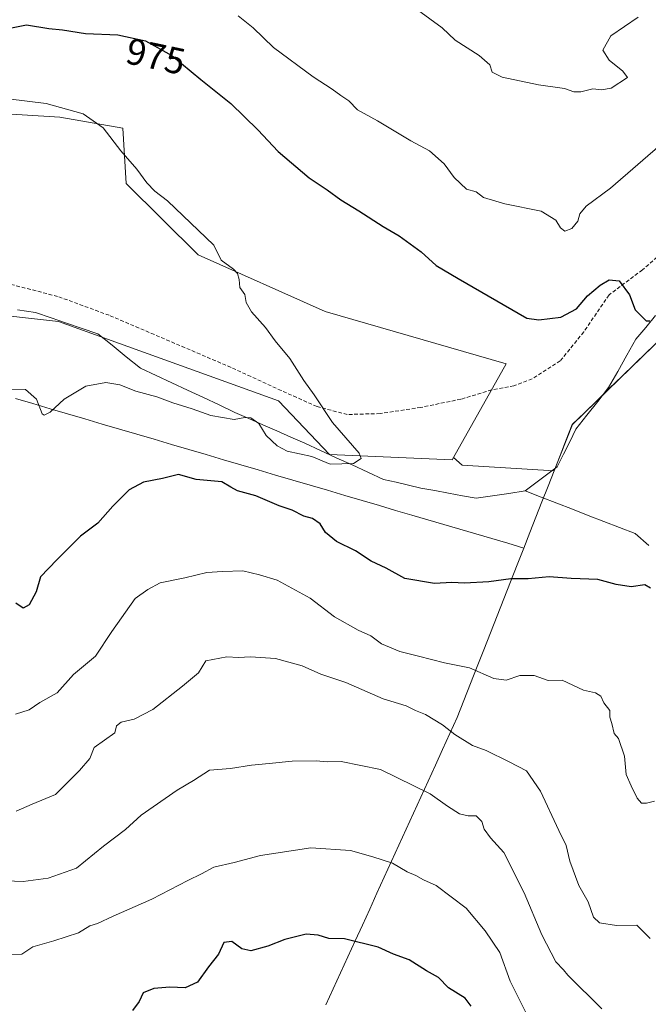
# Model space of a CAD drawing. Units: metres. Extents: x 658510 to 661974, y 4734880 to 4737272.
# Drawn here: x 659336 to 659506, y 4735675 to 4735940 of the extents above; entities that cross this region are included whole.
import ezdxf
from ezdxf.enums import TextEntityAlignment as Align

# ---------------------------------------------------------------- set-up
doc = ezdxf.new("R2010")
doc.units = ezdxf.units.M
doc.header["$MEASUREMENT"] = 0
doc.linetypes.add('TRAZOSX2', pattern=[1.5, 1, -0.5])
for name, color, linetype, lineweight in [('Arbolado forestal CxS', 92, 'Continuous', 0), ('Corriente natural lineal', 142, 'Continuous', 13), ('Curva de nivel maestra', 36, 'Continuous', 30), ('Curva de nivel normal', 36, 'Continuous', 0), ('Entidad de ámbito territorial', 19, 'Continuous', 0), ('Entidad de ámbito territorial CxS', 92, 'Continuous', 0), ('Matorral CxS', 135, 'Continuous', 0), ('Municipio', 9, 'Continuous', 13), ('Municipio CxS', 142, 'Continuous', 0), ('Pastizal CxS', 92, 'Continuous', 0), ('Rótulo de curva de nivel directora', 19, 'Continuous', 0), ('Senda', 19, 'TRAZOSX2', 0)]:
    doc.layers.add(name, color=color, linetype=linetype, lineweight=lineweight)
doc.styles.add('Arial', font='txt', dxfattribs={"height": 0.2})

# ---------------------------------------------------------------- blocks, each defined once
blk = doc.blocks.new('*U150')
at = {"layer": 'Arbolado forestal CxS', "color": 92, "linetype": 'Continuous', "lineweight": 0}
blk.add_polyline3d([(659304.0939, 4735863.7447, 967.0257), (659346.8427, 4735858.9165, 967.7485), (659406.1399, 4735837.5343, 969.428), (659419.9297, 4735823.0505, 970.0776), (659453.0255, 4735821.6703, 971.4199), (659453.3361, 4735822.2227, 971.4489), (659455.6857, 4735820.1795, 971.6177), (659480.5395, 4735818.6731, 972.4704), (659485.4535, 4735831.1809, 973.1585), (659532.4135, 4735876.7593, 977.2283), (659554.8741, 4735958.0873, 982.5462), (659556.7341, 4735965.4471, 984.8689), (659558.6133, 4735972.8137, 986.7155), (659541.8065, 4735989.4547, 991.4176), (659517.5919, 4736008.9085, 1000.9016), (659487.8991, 4736021.8055, 1008.0197), (659464.2633, 4736025.3895, 1009.0575), (659419.1955, 4736024.3759, 1007.7675), (659381.4537, 4736014.0955, 1003.2357), (659377.5217, 4735999.9679, 998.6848), (659359.8967, 4735995.5091, 995.3249), (659341.1739, 4736003.7221, 996.7793), (659323.6273, 4736014.5211, 997.6111)], dxfattribs=at)
blk = doc.blocks.new('*U158')
at = {"layer": 'Matorral CxS', "color": 135, "linetype": 'Continuous', "lineweight": 0}
blk.add_polyline3d([(659554.8741, 4735958.0873, 982.5462), (659532.4135, 4735876.7593, 977.2283), (659485.4535, 4735831.1809, 973.1585), (659480.5395, 4735818.6731, 972.4704), (659480.5395, 4735818.6731, 972.4704), (659455.6857, 4735820.1795, 971.6177), (659453.3361, 4735822.2227, 971.4489), (659467.5707, 4735847.5335, 972.6615), (659418.7751, 4735861.6387, 970.5928), (659384.5485, 4735876.9127, 969.7268), (659365.1135, 4735896.2157, 969.5483), (659364.2429, 4735911.1291, 970.4548), (659347.2227, 4735914.1065, 969.5724), (659325.3343, 4735915.4253, 968.9507)], dxfattribs=at)
blk = doc.blocks.new('*U181')
at = {"layer": 'Curva de nivel normal', "color": 36, "linetype": 'Continuous', "lineweight": 0}
blk.add_polyline3d([(659493.42, 4735673.51, 990), (659484.17, 4735682.6, 990), (659483.07, 4735684.03, 990), (659480.97, 4735686.18, 990), (659477.17, 4735693.46, 990), (659472.44, 4735704.81, 990), (659466.91, 4735715.67, 990), (659463.39, 4735719.68, 990), (659461.64, 4735722.02, 990), (659461, 4735724.02, 990), (659459.46, 4735725.59, 990), (659457.31, 4735725.59, 990), (659454.96, 4735726.13, 990), (659451.79, 4735728.17, 990), (659447.06, 4735731.48, 990), (659433.67, 4735738.1, 990), (659423.11, 4735740.2, 990), (659419.33, 4735740.14, 990), (659416.33, 4735740.4, 990), (659409.88, 4735740.3, 990), (659403.66, 4735739.66, 990), (659398.93, 4735739.28, 990), (659393.26, 4735738.32, 990), (659387.59, 4735737.87, 990), (659383.26, 4735735.1, 990), (659378.82, 4735732.53, 990), (659369.15, 4735725.77, 990), (659364.93, 4735721.89, 990), (659359.02, 4735717.42, 990), (659351.72, 4735711.48, 990), (659344.04, 4735708.76, 990), (659337.35, 4735707.88, 990), (659330.09, 4735708.17, 990)], dxfattribs=at)
blk = doc.blocks.new('*U182')
at = {"layer": 'Curva de nivel normal', "color": 36, "linetype": 'Continuous', "lineweight": 0}
blk.add_polyline3d([(659333.64, 4735840.69, 970), (659337.93, 4735840.58, 970), (659340.92, 4735837.95, 970), (659342.43, 4735834.07, 970), (659343.02, 4735833.68, 970), (659344.6, 4735834.52, 970), (659348.38, 4735838.02, 970), (659354.25, 4735841.47, 970), (659359.6, 4735842.5, 970), (659363.4, 4735841.83, 970), (659367.75, 4735840.18, 970), (659373.4, 4735838.64, 970), (659377.71, 4735836.99, 970), (659382.93, 4735835.36, 970), (659387.93, 4735833.59, 970), (659394.26, 4735832.48, 970), (659397.13, 4735833.05, 970), (659398.7, 4735833, 970), (659400.88, 4735831.46, 970), (659402.82, 4735828.18, 970), (659405.84, 4735825.42, 970), (659408.52, 4735823.94, 970), (659415.17, 4735822.56, 970), (659420.08, 4735820.42, 970), (659426.41, 4735820.67, 970), (659428.51, 4735821.96, 970), (659427.95, 4735823.44, 970), (659420.77, 4735831.72, 970), (659415.83, 4735839.17, 970), (659413.04, 4735843.02, 970), (659409.21, 4735848.94, 970), (659405.31, 4735853.73, 970), (659402.68, 4735857.31, 970), (659398.89, 4735861.51, 970), (659397.46, 4735864.06, 970), (659397.11, 4735866.2, 970), (659395.71, 4735868.14, 970), (659395.56, 4735870.32, 970), (659395.12, 4735871.88, 970), (659394.02, 4735873.04, 970), (659390.71, 4735875.47, 970), (659388.76, 4735879.5, 970), (659376.28, 4735891.47, 970), (659372.82, 4735894.08, 970), (659370.63, 4735896.34, 970), (659367.99, 4735900.08, 970), (659363.62, 4735904.96, 970), (659358.88, 4735911.22, 970), (659353.54, 4735914.95, 970), (659343.49, 4735917.74, 970), (659333.26, 4735919, 970)], dxfattribs=at)
blk = doc.blocks.new('*U199')
at = {"layer": 'Curva de nivel normal', "color": 36, "linetype": 'Continuous', "lineweight": 0}
for points in [[(659443.68, 4735943.03, 985), (659450.33, 4735938.15, 985), (659453.84, 4735934.85, 985), (659460.29, 4735930.7, 985), (659463.16, 4735928.15, 985), (659463.85, 4735926.24, 985), (659466.51, 4735924.9, 985), (659476.28, 4735922.78, 985), (659483.29, 4735921.85, 985), (659485.87, 4735920.91, 985), (659487.71, 4735920.87, 985), (659490.93, 4735921.69, 985), (659493.26, 4735921.47, 985), (659495.93, 4735921.94, 985), (659500.31, 4735924.79, 985), (659499.08, 4735926.5, 985), (659495.35, 4735929.43, 985), (659493.67, 4735932.16, 985), (659495.77, 4735935.98, 985), (659503.19, 4735941.09, 985)], [(659506.41, 4735692.53, 985), (659502.8, 4735696.1, 985), (659497.38, 4735696.04, 985), (659492.76, 4735696.7, 985), (659491.17, 4735698.28, 985), (659489.72, 4735702.4, 985), (659487.18, 4735706.76, 985), (659484.75, 4735713.34, 985), (659483.78, 4735717.59, 985), (659481.8, 4735721.63, 985), (659476.82, 4735732.27, 985), (659473.09, 4735737.69, 985), (659468.4, 4735740.14, 985), (659462.19, 4735743.21, 985), (659458.49, 4735744.57, 985), (659453.76, 4735747.52, 985), (659450.44, 4735750.12, 985), (659445.86, 4735752.95, 985), (659443.11, 4735754.02, 985), (659440.6, 4735755.29, 985), (659434.43, 4735757.14, 985), (659424.3, 4735761.52, 985), (659417.59, 4735763.84, 985), (659412.59, 4735766.07, 985), (659405.36, 4735768.02, 985), (659398.67, 4735768.5, 985), (659395.36, 4735768.26, 985), (659392.26, 4735768.44, 985), (659386.59, 4735767.42, 985), (659384.59, 4735764.12, 985), (659380.26, 4735760.55, 985), (659372.26, 4735754.28, 985), (659367.26, 4735751.63, 985), (659363.78, 4735750.84, 985), (659362.52, 4735749.83, 985), (659362.02, 4735747.96, 985), (659356.49, 4735744.02, 985), (659355.3, 4735741.01, 985), (659352.54, 4735737.78, 985), (659346.03, 4735731.36, 985), (659339.74, 4735728.74, 985), (659335.39, 4735726.8, 985)]]:
    blk.add_polyline3d(points, dxfattribs=at)
blk = doc.blocks.new('*U202')
at = {"layer": 'Curva de nivel normal', "color": 36, "linetype": 'Continuous', "lineweight": 0}
for points in [[(659395.27, 4735941.4, 980), (659399.39, 4735938.14, 980), (659404.86, 4735932.88, 980), (659415.5, 4735924.98, 980), (659420.64, 4735921.65, 980), (659422.99, 4735919.89, 980), (659425.17, 4735918.5, 980), (659427.53, 4735916.01, 980), (659432.85, 4735913.08, 980), (659441.91, 4735907.65, 980), (659446.9, 4735904.98, 980), (659450.82, 4735901.48, 980), (659453.52, 4735897.83, 980), (659456.92, 4735894.66, 980), (659459.47, 4735893.89, 980), (659461.45, 4735892.37, 980), (659467.26, 4735890.66, 980), (659477, 4735888.75, 980), (659481.02, 4735886.29, 980), (659482.22, 4735884.21, 980), (659483.41, 4735883.29, 980), (659485.26, 4735884.07, 980), (659486.93, 4735885.99, 980), (659487.49, 4735888.01, 980), (659489.19, 4735890.06, 980), (659495.71, 4735894.9, 980), (659510.47, 4735907.71, 980)], [(659507.61, 4735729.55, 980), (659505.4, 4735729.03, 980), (659504.08, 4735728.97, 980), (659502.9, 4735730.31, 980), (659501.32, 4735733.64, 980), (659499.95, 4735736.76, 980), (659499.5, 4735741.66, 980), (659497.87, 4735746.43, 980), (659496.73, 4735747.83, 980), (659496.07, 4735750.5, 980), (659495.55, 4735752.17, 980), (659495.53, 4735754.02, 980), (659493.9, 4735756.03, 980), (659493.14, 4735757.86, 980), (659491.66, 4735758.75, 980), (659488.4, 4735759.49, 980), (659482.71, 4735762.22, 980), (659478.92, 4735762.11, 980), (659475.1, 4735763.48, 980), (659471.24, 4735763.46, 980), (659467.59, 4735762.22, 980), (659464.28, 4735762.64, 980), (659457.69, 4735765.52, 980), (659450.95, 4735766.87, 980), (659443.93, 4735768.68, 980), (659438.92, 4735769.88, 980), (659433.95, 4735771.97, 980), (659431.08, 4735774.11, 980), (659427.63, 4735775.66, 980), (659421.3, 4735779.26, 980), (659414.73, 4735784.27, 980), (659405.84, 4735789.13, 980), (659401.08, 4735790.62, 980), (659396.55, 4735791.64, 980), (659391.06, 4735791.48, 980), (659386.81, 4735791.22, 980), (659380.93, 4735789.76, 980), (659374.26, 4735788.47, 980), (659370.93, 4735786.64, 980), (659367.52, 4735784.22, 980), (659361.2, 4735775.35, 980), (659356.82, 4735768.69, 980), (659350.93, 4735763.69, 980), (659346.46, 4735758.73, 980), (659341.85, 4735756.18, 980), (659338.93, 4735754.2, 980), (659335.26, 4735753.03, 980)]]:
    blk.add_polyline3d(points, dxfattribs=at)
blk = doc.blocks.new('*U236')
at = {"layer": 'Curva de nivel maestra', "color": 36, "linetype": 'Continuous', "lineweight": 30}
for points in [[(659328.57, 4735937.12, 975), (659338.19, 4735938.98, 975), (659344.27, 4735938.02, 975), (659347.89, 4735937.66, 975), (659354.1, 4735936.62, 975), (659362.81, 4735936.28, 975), (659370.29, 4735934.69, 975), (659377.43, 4735930.74, 975), (659385.28, 4735924.23, 975), (659393.37, 4735917.78, 975), (659400.6, 4735910.69, 975), (659406.08, 4735904.83, 975), (659414.48, 4735897.68, 975), (659419.27, 4735894.49, 975), (659423.03, 4735891.79, 975), (659427.87, 4735888.83, 975), (659434.37, 4735884.54, 975), (659438.71, 4735882.02, 975), (659444.62, 4735877.74, 975), (659448.68, 4735874.03, 975), (659454.6, 4735870.52, 975), (659473.13, 4735859.89, 975), (659476.36, 4735859.41, 975), (659482.32, 4735860.09, 975), (659486.57, 4735862.35, 975), (659489.49, 4735865.86, 975), (659492.93, 4735868.79, 975), (659495.38, 4735870.2, 975), (659498.09, 4735869.9, 975), (659500.86, 4735866.18, 975), (659502.39, 4735862.07, 975), (659505.33, 4735859.17, 975), (659506.34, 4735859.15, 975)], [(659506.54, 4735786.96, 975), (659505, 4735787.92, 975), (659501.3, 4735787.33, 975), (659497.22, 4735788.03, 975), (659492.31, 4735789.38, 975), (659485.12, 4735789.61, 975), (659479.15, 4735790.04, 975), (659473.56, 4735789.53, 975), (659468.81, 4735789.52, 975), (659462.93, 4735788.67, 975), (659456.37, 4735788.34, 975), (659452.96, 4735788.55, 975), (659448.26, 4735788.25, 975), (659440.26, 4735789.57, 975), (659435.25, 4735792.4, 975), (659431.21, 4735794.31, 975), (659426.92, 4735797.1, 975), (659421.81, 4735799.63, 975), (659418.85, 4735802.03, 975), (659417.44, 4735804.32, 975), (659415.36, 4735805.78, 975), (659412.97, 4735806.4, 975), (659409.89, 4735808.09, 975), (659406.4, 4735809.25, 975), (659400.06, 4735811.93, 975), (659395.15, 4735813.24, 975), (659393.3, 4735814.22, 975), (659390.91, 4735815.66, 975), (659383.99, 4735816.32, 975), (659379.23, 4735817.67, 975), (659374.93, 4735816.63, 975), (659369.76, 4735815.61, 975), (659365.91, 4735813.52, 975), (659361.48, 4735809.14, 975), (659357.5, 4735804.55, 975), (659352.77, 4735801.02, 975), (659346.39, 4735794.69, 975), (659342.02, 4735790.05, 975), (659340.79, 4735786.03, 975), (659338.97, 4735782.54, 975), (659337.33, 4735781.58, 975), (659335.32, 4735782.94, 975)]]:
    blk.add_polyline3d(points, dxfattribs=at)

msp = doc.modelspace()

# ---------------------------------------------------------------- linework, layer by layer
at = {"layer": 'Arbolado forestal CxS', "color": 92, "linetype": 'Continuous', "lineweight": 0}
for points in [[(659453.34, 4735822.22, 971.45), (659455.69, 4735820.18, 971.62), (659480.54, 4735818.67, 972.47), (659485.45, 4735831.18, 973.16), (659532.41, 4735876.76, 977.23), (659554.87, 4735958.09, 982.55), (659556.73, 4735965.45, 984.87), (659558.61, 4735972.81, 986.72), (659541.81, 4735989.45, 991.42), (659517.59, 4736008.91, 1000.9), (659487.9, 4736021.81, 1008.02), (659464.26, 4736025.39, 1009.06), (659419.2, 4736024.38, 1007.77), (659381.45, 4736014.1, 1003.24), (659377.52, 4735999.97, 998.68), (659359.9, 4735995.51, 995.32), (659341.17, 4736003.72, 996.78), (659323.63, 4736014.52, 997.61)], [(659175.68, 4735877.07, 963.92), (659175.69, 4735877.07, 963.92), (659227.71, 4735869.86, 965.67), (659234.17, 4735867.96, 965.85), (659259.97, 4735870.64, 966.16), (659281.18, 4735867.33, 966.37), (659304.09, 4735863.74, 967.03), (659346.84, 4735858.92, 967.75), (659406.14, 4735837.53, 969.43), (659419.93, 4735823.05, 970.08), (659453.03, 4735821.67, 971.42), (659453.34, 4735822.22, 971.45)]]:
    msp.add_polyline3d(points, dxfattribs=at)
at = {"layer": 'Corriente natural lineal', "color": 142, "linetype": 'Continuous', "lineweight": 13}
for points in [[(659472.75, 4735813.22, 971.88), (659468.34, 4735812.57, 971.76), (659463.92, 4735811.92, 971.68), (659459.51, 4735811.27, 971.53), (659455.78, 4735811.95, 971.35), (659452.05, 4735812.63, 971.24), (659448.32, 4735813.31, 971.13), (659444.59, 4735813.99, 971.14), (659441.24, 4735814.78, 971.15), (659437.89, 4735815.56, 970.82), (659434.54, 4735816.35, 970.59), (659430.28, 4735818.3, 970.28), (659426.02, 4735820.24, 970.08), (659421.77, 4735822.19, 969.79), (659417.51, 4735824.13, 969.67), (659413.25, 4735826.08, 969.76), (659409.48, 4735827.75, 969.55), (659405.71, 4735829.42, 969.44), (659401.93, 4735831.1, 969.81), (659398.16, 4735832.77, 969.6), (659394.39, 4735834.44, 969.41), (659390.15, 4735836.42, 969.24), (659385.92, 4735838.4, 968.82), (659381.68, 4735840.38, 968.66), (659377.44, 4735842.36, 968.82), (659373.21, 4735844.34, 968.37), (659368.97, 4735846.32, 968.37), (659365.13, 4735849.43, 968.16), (659361.28, 4735852.53, 968.02), (659357.44, 4735855.64, 967.95), (659353.24, 4735857.07, 967.82), (659349.04, 4735858.5, 967.66), (659344.84, 4735859.92, 967.56), (659340.64, 4735861.35, 967.51), (659335.83, 4735862.05, 967.44)], [(659507.89, 4735860.53, 974.92), (659505.24, 4735857.35, 974.72), (659502.59, 4735854.17, 974.4), (659500.13, 4735849.82, 974.06), (659497.68, 4735845.46, 973.9), (659495.22, 4735841.11, 973.64), (659492.28, 4735837.38, 973.31), (659489.35, 4735833.64, 973.01), (659486.41, 4735829.91, 972.83), (659484.71, 4735826.51, 972.76), (659483.01, 4735823.11, 972.86), (659481.31, 4735819.71, 972.6), (659478.46, 4735817.55, 972.35), (659475.6, 4735815.38, 972.09), (659472.75, 4735813.22, 971.88)], [(659506.04, 4735798.52, 974.27), (659502.41, 4735801.73, 974.07), (659498.17, 4735803.37, 973.46), (659493.94, 4735805.01, 972.79), (659489.7, 4735806.65, 972.53), (659485.46, 4735808.3, 972.33), (659481.22, 4735809.94, 972.21), (659476.99, 4735811.58, 972.1), (659472.75, 4735813.22, 971.88)]]:
    msp.add_polyline3d(points, dxfattribs=at)
at = {"layer": 'Curva de nivel maestra', "color": 36, "linetype": 'Continuous', "lineweight": 30}
msp.add_polyline3d([(659458.15, 4735674.22, 1000), (659456.51, 4735676.38, 1000), (659452.01, 4735679.21, 1000), (659449.36, 4735681.98, 1000), (659446.08, 4735683.74, 1000), (659441.42, 4735686.76, 1000), (659437.16, 4735688.23, 1000), (659433.08, 4735690.17, 1000), (659424, 4735692.43, 1000), (659419.72, 4735692.48, 1000), (659416.85, 4735693.42, 1000), (659413.64, 4735693.66, 1000), (659407.85, 4735692.26, 1000), (659403.28, 4735690.42, 1000), (659398.72, 4735689.14, 1000), (659396.3, 4735689.73, 1000), (659393.61, 4735691.71, 1000), (659391.48, 4735691.39, 1000), (659390.01, 4735688.22, 1000), (659387.3, 4735684.81, 1000), (659384.35, 4735680.69, 1000), (659381.05, 4735679.18, 1000), (659376.84, 4735679.4, 1000), (659372.6, 4735679.02, 1000), (659369.7, 4735677.79, 1000), (659368.6, 4735675.52, 1000), (659366.84, 4735673.05, 1000)], dxfattribs=at)
at = {"layer": 'Curva de nivel normal', "color": 36, "linetype": 'Continuous', "lineweight": 0}
msp.add_polyline3d([(659472.84, 4735672.67, 995), (659468.64, 4735681, 995), (659465.91, 4735688.67, 995), (659461.91, 4735694.54, 995), (659456.81, 4735700.69, 995), (659448.7, 4735706.79, 995), (659445.3, 4735708.33, 995), (659443.26, 4735709.46, 995), (659440.91, 4735710.47, 995), (659436.92, 4735712.83, 995), (659431.59, 4735714.51, 995), (659425.59, 4735716.2, 995), (659414.93, 4735716.93, 995), (659401.37, 4735714.85, 995), (659394.2, 4735712.97, 995), (659388.76, 4735711.73, 995), (659385.44, 4735709.96, 995), (659381.74, 4735708.16, 995), (659371.98, 4735703.11, 995), (659361.61, 4735698.53, 995), (659357.4, 4735696.52, 995), (659355.26, 4735695.91, 995), (659352.26, 4735693.98, 995), (659345.59, 4735691.82, 995), (659339.93, 4735690.24, 995), (659336.93, 4735688.3, 995), (659329.28, 4735688.12, 995)], dxfattribs=at)
at = {"layer": 'Entidad de ámbito territorial', "color": 19, "linetype": 'Continuous', "lineweight": 0}
for points in [[(659508.9, 4735853.95, 974.61), (659505.55, 4735850.69, 974.28), (659502.19, 4735847.44, 974.11), (659498.84, 4735844.18, 974), (659495.48, 4735840.93, 973.66), (659492.13, 4735837.67, 973.31), (659488.77, 4735834.41, 973), (659485.42, 4735831.16, 972.78), (659483.78, 4735826.99, 972.73), (659482.15, 4735822.83, 972.87), (659480.51, 4735818.66, 972.48), (659478.88, 4735814.49, 972.3), (659477.24, 4735810.33, 972.11), (659475.6, 4735806.16, 972.48), (659473.97, 4735802, 973.07), (659472.33, 4735797.83, 973.61)], [(659335.24, 4735838.18, 970.12), (659339.92, 4735836.8, 970.04), (659344.6, 4735835.42, 970.02), (659349.27, 4735834.05, 970.64), (659353.95, 4735832.67, 971.29), (659358.63, 4735831.29, 971.95), (659363.31, 4735829.92, 972.42), (659367.98, 4735828.54, 972.82), (659372.66, 4735827.16, 973.11), (659377.34, 4735825.79, 973.29), (659382.01, 4735824.41, 973.32), (659386.69, 4735823.04, 973.51), (659391.37, 4735821.66, 973.15), (659396.04, 4735820.28, 973.16), (659400.72, 4735818.91, 973.11), (659405.4, 4735817.53, 973.15), (659410.08, 4735816.15, 972.54), (659414.75, 4735814.78, 972.24), (659419.43, 4735813.4, 971.76), (659424.11, 4735812.02, 971.57), (659428.78, 4735810.65, 971.4), (659433.46, 4735809.27, 971.04), (659437.78, 4735808, 971), (659442.1, 4735806.73, 971.15), (659446.42, 4735805.46, 971.18), (659450.74, 4735804.19, 971.79), (659455.05, 4735802.91, 972.18), (659459.37, 4735801.64, 972.68), (659463.69, 4735800.37, 973.11), (659468.01, 4735799.1, 973.39), (659472.33, 4735797.83, 973.61)], [(659335.24, 4735838.18, 970.12), (659339.92, 4735836.8, 970.04), (659344.6, 4735835.42, 970.02), (659349.27, 4735834.05, 970.64), (659353.95, 4735832.67, 971.29), (659358.63, 4735831.29, 971.95), (659363.31, 4735829.92, 972.42), (659367.98, 4735828.54, 972.82), (659372.66, 4735827.16, 973.11), (659377.34, 4735825.79, 973.29), (659382.01, 4735824.41, 973.32), (659386.69, 4735823.04, 973.51), (659391.37, 4735821.66, 973.15), (659396.04, 4735820.28, 973.16), (659400.72, 4735818.91, 973.11), (659405.4, 4735817.53, 973.15), (659410.08, 4735816.15, 972.54), (659414.75, 4735814.78, 972.24), (659419.43, 4735813.4, 971.76), (659424.11, 4735812.02, 971.57), (659428.78, 4735810.65, 971.4), (659433.46, 4735809.27, 971.04), (659437.78, 4735808, 971), (659442.1, 4735806.73, 971.15), (659446.42, 4735805.46, 971.18), (659450.74, 4735804.19, 971.79), (659455.05, 4735802.91, 972.18), (659459.37, 4735801.64, 972.68), (659463.69, 4735800.37, 973.11), (659468.01, 4735799.1, 973.39), (659472.33, 4735797.83, 973.61)], [(659472.33, 4735797.83, 973.61), (659470.54, 4735793.26, 973.89), (659468.74, 4735788.69, 975.19), (659466.95, 4735784.12, 976.32), (659465.15, 4735779.55, 977.15), (659463.36, 4735774.98, 978.13), (659461.56, 4735770.41, 978.89), (659459.76, 4735765.84, 979.72), (659457.97, 4735761.27, 980.99), (659456.17, 4735756.7, 982.38), (659454.38, 4735752.13, 983.92), (659452.41, 4735747.82, 985.22), (659450.44, 4735743.51, 986.72), (659448.48, 4735739.21, 988.09), (659446.51, 4735734.9, 989.26), (659444.54, 4735730.59, 990.44), (659442.57, 4735726.28, 991.64), (659440.61, 4735721.98, 992.76), (659438.64, 4735717.67, 993.83), (659436.67, 4735713.36, 994.89), (659434.7, 4735709.05, 995.85), (659432.73, 4735704.74, 996.94), (659430.77, 4735700.44, 997.91), (659428.8, 4735696.13, 998.85), (659426.83, 4735691.82, 999.83), (659424.86, 4735687.51, 1000.76), (659422.9, 4735683.21, 1001.69), (659420.93, 4735678.9, 1002.27), (659418.96, 4735674.59, 1003.3)]]:
    msp.add_polyline3d(points, dxfattribs=at)
at = {"layer": 'Entidad de ámbito territorial CxS', "color": 92, "linetype": 'Continuous', "lineweight": 0}
for points in [[(659508.9, 4735853.95, 974.61), (659505.55, 4735850.69, 974.28), (659502.19, 4735847.44, 974.11), (659498.84, 4735844.18, 974), (659495.48, 4735840.93, 973.66), (659492.13, 4735837.67, 973.31), (659488.77, 4735834.41, 973), (659485.42, 4735831.16, 972.78), (659483.78, 4735826.99, 972.73), (659482.15, 4735822.83, 972.87), (659480.51, 4735818.66, 972.48), (659478.88, 4735814.49, 972.3), (659477.24, 4735810.33, 972.11), (659475.6, 4735806.16, 972.48), (659473.97, 4735802, 973.07), (659472.33, 4735797.83, 973.61), (659472.33, 4735797.83, 973.61), (659468.01, 4735799.1, 973.39), (659463.69, 4735800.37, 973.11), (659459.37, 4735801.64, 972.68), (659455.05, 4735802.91, 972.18), (659450.74, 4735804.19, 971.79), (659446.42, 4735805.46, 971.18), (659442.1, 4735806.73, 971.15), (659437.78, 4735808, 971), (659433.46, 4735809.27, 971.04), (659428.78, 4735810.65, 971.4), (659424.11, 4735812.02, 971.57), (659419.43, 4735813.4, 971.76), (659414.75, 4735814.78, 972.24), (659410.08, 4735816.15, 972.54), (659405.4, 4735817.53, 973.15), (659400.72, 4735818.91, 973.11), (659396.04, 4735820.28, 973.16), (659391.37, 4735821.66, 973.15), (659386.69, 4735823.04, 973.51), (659382.01, 4735824.41, 973.32), (659377.34, 4735825.79, 973.29), (659372.66, 4735827.16, 973.11), (659367.98, 4735828.54, 972.82), (659363.31, 4735829.92, 972.42), (659358.63, 4735831.29, 971.95), (659353.95, 4735832.67, 971.29), (659349.27, 4735834.05, 970.64), (659344.6, 4735835.42, 970.02), (659339.92, 4735836.8, 970.04), (659335.24, 4735838.18, 970.12)], [(659335.24, 4735838.18, 970.12), (659339.92, 4735836.8, 970.04), (659344.6, 4735835.42, 970.02), (659349.27, 4735834.05, 970.64), (659353.95, 4735832.67, 971.29), (659358.63, 4735831.29, 971.95), (659363.31, 4735829.92, 972.42), (659367.98, 4735828.54, 972.82), (659372.66, 4735827.16, 973.11), (659377.34, 4735825.79, 973.29), (659382.01, 4735824.41, 973.32), (659386.69, 4735823.04, 973.51), (659391.37, 4735821.66, 973.15), (659396.04, 4735820.28, 973.16), (659400.72, 4735818.91, 973.11), (659405.4, 4735817.53, 973.15), (659410.08, 4735816.15, 972.54), (659414.75, 4735814.78, 972.24), (659419.43, 4735813.4, 971.76), (659424.11, 4735812.02, 971.57), (659428.78, 4735810.65, 971.4), (659433.46, 4735809.27, 971.04), (659437.78, 4735808, 971), (659442.1, 4735806.73, 971.15), (659446.42, 4735805.46, 971.18), (659450.74, 4735804.19, 971.79), (659455.05, 4735802.91, 972.18), (659459.37, 4735801.64, 972.68), (659463.69, 4735800.37, 973.11), (659468.01, 4735799.1, 973.39), (659472.33, 4735797.83, 973.61), (659470.54, 4735793.26, 973.89), (659468.74, 4735788.69, 975.19), (659466.95, 4735784.12, 976.32), (659465.15, 4735779.55, 977.15), (659463.36, 4735774.98, 978.13), (659461.56, 4735770.41, 978.89), (659459.76, 4735765.84, 979.72), (659457.97, 4735761.27, 980.99), (659456.17, 4735756.7, 982.38), (659454.38, 4735752.13, 983.92), (659452.41, 4735747.82, 985.22), (659450.44, 4735743.51, 986.72), (659448.48, 4735739.21, 988.09), (659446.51, 4735734.9, 989.26), (659444.54, 4735730.59, 990.44), (659442.57, 4735726.28, 991.64), (659440.61, 4735721.98, 992.76), (659438.64, 4735717.67, 993.83), (659436.67, 4735713.36, 994.89), (659434.7, 4735709.05, 995.85), (659432.73, 4735704.74, 996.94), (659430.77, 4735700.44, 997.91), (659428.8, 4735696.13, 998.85), (659426.83, 4735691.82, 999.83), (659424.86, 4735687.51, 1000.76), (659422.9, 4735683.21, 1001.69), (659420.93, 4735678.9, 1002.27), (659418.96, 4735674.59, 1003.3)]]:
    msp.add_polyline3d(points, dxfattribs=at)
at = {"layer": 'Matorral CxS', "color": 135, "linetype": 'Continuous', "lineweight": 0}
for points in [[(659453.34, 4735822.22, 971.45), (659455.69, 4735820.18, 971.62), (659480.54, 4735818.67, 972.47), (659485.45, 4735831.18, 973.16), (659532.41, 4735876.76, 977.23), (659554.87, 4735958.09, 982.55), (659556.73, 4735965.45, 984.87), (659558.61, 4735972.81, 986.72), (659541.81, 4735989.45, 991.42), (659517.59, 4736008.91, 1000.9), (659487.9, 4736021.81, 1008.02), (659464.26, 4736025.39, 1009.06), (659419.2, 4736024.38, 1007.77), (659381.45, 4736014.1, 1003.24), (659377.52, 4735999.97, 998.68), (659359.9, 4735995.51, 995.32), (659341.17, 4736003.72, 996.78), (659323.63, 4736014.52, 997.61)], [(659453.34, 4735822.22, 971.45), (659467.57, 4735847.53, 972.66), (659418.78, 4735861.64, 970.59), (659384.55, 4735876.91, 969.73), (659365.11, 4735896.22, 969.55), (659364.24, 4735911.13, 970.45), (659347.22, 4735914.11, 969.57), (659325.33, 4735915.43, 968.95), (659299.02, 4735922.73, 968.69), (659266.83, 4735917.1, 967.49), (659233.55, 4735906.35, 966.39), (659200.43, 4735891.15, 965.67), (659175.68, 4735877.08, 963.92), (659175.68, 4735877.07, 963.92)]]:
    msp.add_polyline3d(points, dxfattribs=at)
at = {"layer": 'Municipio', "color": 9, "linetype": 'Continuous', "lineweight": 13}
for points in [[(659508.9, 4735853.95, 974.61), (659505.55, 4735850.69, 974.28), (659502.19, 4735847.44, 974.11), (659498.84, 4735844.18, 974), (659495.48, 4735840.93, 973.66), (659492.13, 4735837.67, 973.31), (659488.77, 4735834.41, 973), (659485.42, 4735831.16, 972.78), (659483.78, 4735826.99, 972.73), (659482.15, 4735822.83, 972.87), (659480.51, 4735818.66, 972.48), (659478.88, 4735814.49, 972.3), (659477.24, 4735810.33, 972.11), (659475.6, 4735806.16, 972.48), (659473.97, 4735802, 973.07), (659472.33, 4735797.83, 973.61)], [(659508.9, 4735853.95, 974.61), (659505.55, 4735850.69, 974.28), (659502.19, 4735847.44, 974.11), (659498.84, 4735844.18, 974), (659495.48, 4735840.93, 973.66), (659492.13, 4735837.67, 973.31), (659488.77, 4735834.41, 973), (659485.42, 4735831.16, 972.78), (659483.78, 4735826.99, 972.73), (659482.15, 4735822.83, 972.87), (659480.51, 4735818.66, 972.48), (659478.88, 4735814.49, 972.3), (659477.24, 4735810.33, 972.11), (659475.6, 4735806.16, 972.48), (659473.97, 4735802, 973.07), (659472.33, 4735797.83, 973.61)], [(659335.24, 4735838.18, 970.12), (659339.92, 4735836.8, 970.04), (659344.6, 4735835.42, 970.02), (659349.27, 4735834.05, 970.64), (659353.95, 4735832.67, 971.29), (659358.63, 4735831.29, 971.95), (659363.31, 4735829.92, 972.42), (659367.98, 4735828.54, 972.82), (659372.66, 4735827.16, 973.11), (659377.34, 4735825.79, 973.29), (659382.01, 4735824.41, 973.32), (659386.69, 4735823.04, 973.51), (659391.37, 4735821.66, 973.15), (659396.04, 4735820.28, 973.16), (659400.72, 4735818.91, 973.11), (659405.4, 4735817.53, 973.15), (659410.08, 4735816.15, 972.54), (659414.75, 4735814.78, 972.24), (659419.43, 4735813.4, 971.76), (659424.11, 4735812.02, 971.57), (659428.78, 4735810.65, 971.4), (659433.46, 4735809.27, 971.04), (659437.78, 4735808, 971), (659442.1, 4735806.73, 971.15), (659446.42, 4735805.46, 971.18), (659450.74, 4735804.19, 971.79), (659455.05, 4735802.91, 972.18), (659459.37, 4735801.64, 972.68), (659463.69, 4735800.37, 973.11), (659468.01, 4735799.1, 973.39), (659472.33, 4735797.83, 973.61)], [(659335.24, 4735838.18, 970.12), (659339.92, 4735836.8, 970.04), (659344.6, 4735835.42, 970.02), (659349.27, 4735834.05, 970.64), (659353.95, 4735832.67, 971.29), (659358.63, 4735831.29, 971.95), (659363.31, 4735829.92, 972.42), (659367.98, 4735828.54, 972.82), (659372.66, 4735827.16, 973.11), (659377.34, 4735825.79, 973.29), (659382.01, 4735824.41, 973.32), (659386.69, 4735823.04, 973.51), (659391.37, 4735821.66, 973.15), (659396.04, 4735820.28, 973.16), (659400.72, 4735818.91, 973.11), (659405.4, 4735817.53, 973.15), (659410.08, 4735816.15, 972.54), (659414.75, 4735814.78, 972.24), (659419.43, 4735813.4, 971.76), (659424.11, 4735812.02, 971.57), (659428.78, 4735810.65, 971.4), (659433.46, 4735809.27, 971.04), (659437.78, 4735808, 971), (659442.1, 4735806.73, 971.15), (659446.42, 4735805.46, 971.18), (659450.74, 4735804.19, 971.79), (659455.05, 4735802.91, 972.18), (659459.37, 4735801.64, 972.68), (659463.69, 4735800.37, 973.11), (659468.01, 4735799.1, 973.39), (659472.33, 4735797.83, 973.61)], [(659472.33, 4735797.83, 973.61), (659470.54, 4735793.26, 973.89), (659468.74, 4735788.69, 975.19), (659466.95, 4735784.12, 976.32), (659465.15, 4735779.55, 977.15), (659463.36, 4735774.98, 978.13), (659461.56, 4735770.41, 978.89), (659459.76, 4735765.84, 979.72), (659457.97, 4735761.27, 980.99), (659456.17, 4735756.7, 982.38), (659454.38, 4735752.13, 983.92), (659452.41, 4735747.82, 985.22), (659450.44, 4735743.51, 986.72), (659448.48, 4735739.21, 988.09), (659446.51, 4735734.9, 989.26), (659444.54, 4735730.59, 990.44), (659442.57, 4735726.28, 991.64), (659440.61, 4735721.98, 992.76), (659438.64, 4735717.67, 993.83), (659436.67, 4735713.36, 994.89), (659434.7, 4735709.05, 995.85), (659432.73, 4735704.74, 996.94), (659430.77, 4735700.44, 997.91), (659428.8, 4735696.13, 998.85), (659426.83, 4735691.82, 999.83), (659424.86, 4735687.51, 1000.76), (659422.9, 4735683.21, 1001.69), (659420.93, 4735678.9, 1002.27), (659418.96, 4735674.59, 1003.3)], [(659472.33, 4735797.83, 973.61), (659470.54, 4735793.26, 973.89), (659468.74, 4735788.69, 975.19), (659466.95, 4735784.12, 976.32), (659465.15, 4735779.55, 977.15), (659463.36, 4735774.98, 978.13), (659461.56, 4735770.41, 978.89), (659459.76, 4735765.84, 979.72), (659457.97, 4735761.27, 980.99), (659456.17, 4735756.7, 982.38), (659454.38, 4735752.13, 983.92), (659452.41, 4735747.82, 985.22), (659450.44, 4735743.51, 986.72), (659448.48, 4735739.21, 988.09), (659446.51, 4735734.9, 989.26), (659444.54, 4735730.59, 990.44), (659442.57, 4735726.28, 991.64), (659440.61, 4735721.98, 992.76), (659438.64, 4735717.67, 993.83), (659436.67, 4735713.36, 994.89), (659434.7, 4735709.05, 995.85), (659432.73, 4735704.74, 996.94), (659430.77, 4735700.44, 997.91), (659428.8, 4735696.13, 998.85), (659426.83, 4735691.82, 999.83), (659424.86, 4735687.51, 1000.76), (659422.9, 4735683.21, 1001.69), (659420.93, 4735678.9, 1002.27), (659418.96, 4735674.59, 1003.3)]]:
    msp.add_polyline3d(points, dxfattribs=at)
at = {"layer": 'Municipio CxS', "color": 142, "linetype": 'Continuous', "lineweight": 0}
for points in [[(659508.9, 4735853.95, 974.61), (659505.55, 4735850.69, 974.28), (659502.19, 4735847.44, 974.11), (659498.84, 4735844.18, 974), (659495.48, 4735840.93, 973.66), (659492.13, 4735837.67, 973.31), (659488.77, 4735834.41, 973), (659485.42, 4735831.16, 972.78), (659483.78, 4735826.99, 972.73), (659482.15, 4735822.83, 972.87), (659480.51, 4735818.66, 972.48), (659478.88, 4735814.49, 972.3), (659477.24, 4735810.33, 972.11), (659475.6, 4735806.16, 972.48), (659473.97, 4735802, 973.07), (659472.33, 4735797.83, 973.61), (659472.33, 4735797.83, 973.61), (659468.01, 4735799.1, 973.39), (659463.69, 4735800.37, 973.11), (659459.37, 4735801.64, 972.68), (659455.05, 4735802.91, 972.18), (659450.74, 4735804.19, 971.79), (659446.42, 4735805.46, 971.18), (659442.1, 4735806.73, 971.15), (659437.78, 4735808, 971), (659433.46, 4735809.27, 971.04), (659428.78, 4735810.65, 971.4), (659424.11, 4735812.02, 971.57), (659419.43, 4735813.4, 971.76), (659414.75, 4735814.78, 972.24), (659410.08, 4735816.15, 972.54), (659405.4, 4735817.53, 973.15), (659400.72, 4735818.91, 973.11), (659396.04, 4735820.28, 973.16), (659391.37, 4735821.66, 973.15), (659386.69, 4735823.04, 973.51), (659382.01, 4735824.41, 973.32), (659377.34, 4735825.79, 973.29), (659372.66, 4735827.16, 973.11), (659367.98, 4735828.54, 972.82), (659363.31, 4735829.92, 972.42), (659358.63, 4735831.29, 971.95), (659353.95, 4735832.67, 971.29), (659349.27, 4735834.05, 970.64), (659344.6, 4735835.42, 970.02), (659339.92, 4735836.8, 970.04), (659335.24, 4735838.18, 970.12)], [(659418.96, 4735674.59, 1003.3), (659420.93, 4735678.9, 1002.27), (659422.9, 4735683.21, 1001.69), (659424.86, 4735687.51, 1000.76), (659426.83, 4735691.82, 999.83), (659428.8, 4735696.13, 998.85), (659430.77, 4735700.44, 997.91), (659432.73, 4735704.74, 996.94), (659434.7, 4735709.05, 995.85), (659436.67, 4735713.36, 994.89), (659438.64, 4735717.67, 993.83), (659440.61, 4735721.98, 992.76), (659442.57, 4735726.28, 991.64), (659444.54, 4735730.59, 990.44), (659446.51, 4735734.9, 989.26), (659448.48, 4735739.21, 988.09), (659450.44, 4735743.51, 986.72), (659452.41, 4735747.82, 985.22), (659454.38, 4735752.13, 983.92), (659456.17, 4735756.7, 982.38), (659457.97, 4735761.27, 980.99), (659459.76, 4735765.84, 979.72), (659461.56, 4735770.41, 978.89), (659463.36, 4735774.98, 978.13), (659465.15, 4735779.55, 977.15), (659466.95, 4735784.12, 976.32), (659468.74, 4735788.69, 975.19), (659470.54, 4735793.26, 973.89), (659472.33, 4735797.83, 973.61), (659473.97, 4735802, 973.07), (659475.6, 4735806.16, 972.48), (659477.24, 4735810.33, 972.11), (659478.88, 4735814.49, 972.3), (659480.51, 4735818.66, 972.48), (659482.15, 4735822.83, 972.87), (659483.78, 4735826.99, 972.73), (659485.42, 4735831.16, 972.78), (659488.77, 4735834.41, 973), (659492.13, 4735837.67, 973.31), (659495.48, 4735840.93, 973.66), (659498.84, 4735844.18, 974), (659502.19, 4735847.44, 974.11), (659505.55, 4735850.69, 974.28), (659508.9, 4735853.95, 974.61)], [(659335.24, 4735838.18, 970.12), (659339.92, 4735836.8, 970.04), (659344.6, 4735835.42, 970.02), (659349.27, 4735834.05, 970.64), (659353.95, 4735832.67, 971.29), (659358.63, 4735831.29, 971.95), (659363.31, 4735829.92, 972.42), (659367.98, 4735828.54, 972.82), (659372.66, 4735827.16, 973.11), (659377.34, 4735825.79, 973.29), (659382.01, 4735824.41, 973.32), (659386.69, 4735823.04, 973.51), (659391.37, 4735821.66, 973.15), (659396.04, 4735820.28, 973.16), (659400.72, 4735818.91, 973.11), (659405.4, 4735817.53, 973.15), (659410.08, 4735816.15, 972.54), (659414.75, 4735814.78, 972.24), (659419.43, 4735813.4, 971.76), (659424.11, 4735812.02, 971.57), (659428.78, 4735810.65, 971.4), (659433.46, 4735809.27, 971.04), (659437.78, 4735808, 971), (659442.1, 4735806.73, 971.15), (659446.42, 4735805.46, 971.18), (659450.74, 4735804.19, 971.79), (659455.05, 4735802.91, 972.18), (659459.37, 4735801.64, 972.68), (659463.69, 4735800.37, 973.11), (659468.01, 4735799.1, 973.39), (659472.33, 4735797.83, 973.61), (659470.54, 4735793.26, 973.89), (659468.74, 4735788.69, 975.19), (659466.95, 4735784.12, 976.32), (659465.15, 4735779.55, 977.15), (659463.36, 4735774.98, 978.13), (659461.56, 4735770.41, 978.89), (659459.76, 4735765.84, 979.72), (659457.97, 4735761.27, 980.99), (659456.17, 4735756.7, 982.38), (659454.38, 4735752.13, 983.92), (659452.41, 4735747.82, 985.22), (659450.44, 4735743.51, 986.72), (659448.48, 4735739.21, 988.09), (659446.51, 4735734.9, 989.26), (659444.54, 4735730.59, 990.44), (659442.57, 4735726.28, 991.64), (659440.61, 4735721.98, 992.76), (659438.64, 4735717.67, 993.83), (659436.67, 4735713.36, 994.89), (659434.7, 4735709.05, 995.85), (659432.73, 4735704.74, 996.94), (659430.77, 4735700.44, 997.91), (659428.8, 4735696.13, 998.85), (659426.83, 4735691.82, 999.83), (659424.86, 4735687.51, 1000.76), (659422.9, 4735683.21, 1001.69), (659420.93, 4735678.9, 1002.27), (659418.96, 4735674.59, 1003.3)]]:
    msp.add_polyline3d(points, dxfattribs=at)
at = {"layer": 'Pastizal CxS', "color": 92, "linetype": 'Continuous', "lineweight": 0}
for points in [[(659453.34, 4735822.22, 971.45), (659467.57, 4735847.53, 972.66), (659418.78, 4735861.64, 970.59), (659384.55, 4735876.91, 969.73), (659365.11, 4735896.22, 969.55), (659364.24, 4735911.13, 970.45), (659347.22, 4735914.11, 969.57), (659325.33, 4735915.43, 968.95), (659299.02, 4735922.73, 968.69), (659266.83, 4735917.1, 967.49), (659233.55, 4735906.35, 966.39), (659200.43, 4735891.15, 965.67), (659175.68, 4735877.08, 963.92), (659175.68, 4735877.07, 963.92)], [(659325.33, 4735915.43, 968.95), (659347.22, 4735914.11, 969.57), (659364.24, 4735911.13, 970.45), (659365.11, 4735896.22, 969.55), (659384.55, 4735876.91, 969.73), (659418.78, 4735861.64, 970.59), (659467.57, 4735847.53, 972.66), (659453.34, 4735822.22, 971.45), (659453.03, 4735821.67, 971.42), (659453.03, 4735821.67, 971.42), (659419.93, 4735823.05, 970.08), (659406.14, 4735837.53, 969.43), (659346.84, 4735858.92, 967.75), (659304.09, 4735863.74, 967.03)], [(659175.68, 4735877.07, 963.92), (659175.69, 4735877.07, 963.92), (659227.71, 4735869.86, 965.67), (659234.17, 4735867.96, 965.85), (659259.97, 4735870.64, 966.16), (659281.18, 4735867.33, 966.37), (659304.09, 4735863.74, 967.03), (659346.84, 4735858.92, 967.75), (659406.14, 4735837.53, 969.43), (659419.93, 4735823.05, 970.08), (659453.03, 4735821.67, 971.42), (659453.34, 4735822.22, 971.45)]]:
    msp.add_polyline3d(points, dxfattribs=at)
at = {"layer": 'Senda', "color": 19, "linetype": 'TRAZOSX2', "lineweight": 0}
msp.add_lwpolyline([(659511.69, 4735879.25), (659504.31, 4735872.87), (659495.32, 4735866.11), (659488.5, 4735856.15), (659482.17, 4735848.34), (659474.59, 4735843.44), (659469.69, 4735841.62), (659463.69, 4735840.51), (659455.39, 4735837.98), (659444.57, 4735835.77), (659433.61, 4735834.11), (659424.74, 4735833.85), (659416.57, 4735836), (659406.94, 4735840.31), (659393.39, 4735846.56), (659360.51, 4735860.62), (659346.61, 4735865.72), (659333.58, 4735869.08)], dxfattribs=at)

# ---------------------------------------------------------------- block references
at = {"layer": 'Arbolado forestal CxS', "color": 92, "linetype": 'Continuous', "lineweight": 0}
msp.add_blockref('*U150', (0, 0), dxfattribs=at)
at = {"layer": 'Curva de nivel maestra', "color": 36, "linetype": 'Continuous', "lineweight": 30}
msp.add_blockref('*U236', (0, 0), dxfattribs=at)
at = {"layer": 'Curva de nivel normal', "color": 36, "linetype": 'Continuous', "lineweight": 0}
for name in ['*U202', '*U199', '*U181', '*U182']:
    msp.add_blockref(name, (0, 0), dxfattribs=at)
at = {"layer": 'Matorral CxS', "color": 135, "linetype": 'Continuous', "lineweight": 0}
msp.add_blockref('*U158', (0, 0), dxfattribs=at)

# ---------------------------------------------------------------- texts
at = {"layer": 'Rótulo de curva de nivel directora', "color": 19, "linetype": 'Continuous', "lineweight": 0, "style": 'Arial'}
msp.add_text('975', height=7, rotation=-12.0005, dxfattribs=at).set_placement((659373.08, 4735930.49), align=Align.MIDDLE_CENTER)

doc.saveas('drawing.dxf')
